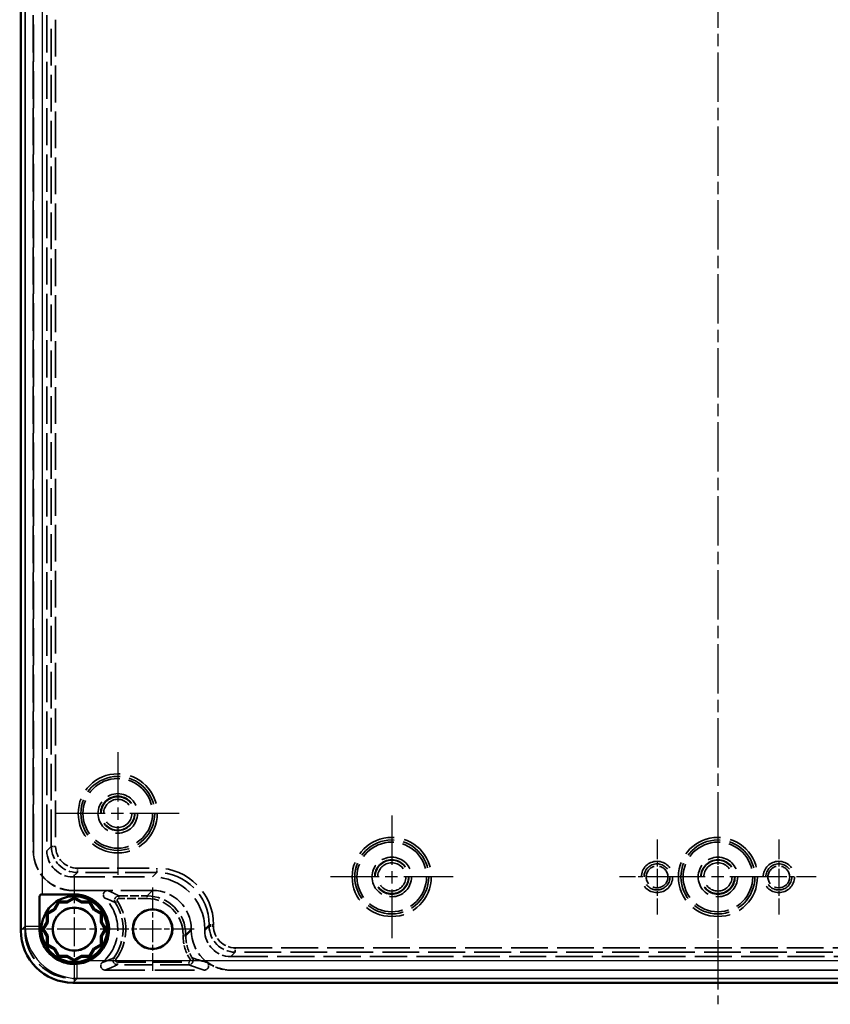
# Model space of a CAD drawing. Units: millimetres. Extents: x 1 to 844, y 1 to 593.
# Drawn here: x 593 to 686, y 176 to 289 of the extents above; entities that cross this region are included whole.
import ezdxf

# ---------------------------------------------------------------- set-up
doc = ezdxf.new("R2010")
doc.units = ezdxf.units.MM
for name, pattern in [('CHAIN', [0.3543, 0.2362, -0.0295, 0.0591, -0.0295]), ('DASH_DOT', [0.37, 0.24, -0.06, 0.01, -0.06]), ('DASHED', [0.2067, 0.1654, -0.0413])]:
    doc.linetypes.add(name, pattern=pattern)
for name, color, linetype, lineweight in [('Mittellinie (ISO)', 1, 'DASH_DOT', 25), ('Mittelpunktmarkierung (ISO)', 1, 'DASH_DOT', 25), ('Sichtbar (ISO)', 7, 'Continuous', 50), ('Sichtbar schmal (ISO)', 1, 'Continuous', 25), ('Verdeckt (ISO)', 5, 'DASHED', 35), ('Verdeckt schmal (ISO)', 5, 'DASHED', 35)]:
    doc.layers.add(name, color=color, linetype=linetype, lineweight=lineweight)

msp = doc.modelspace()

# ---------------------------------------------------------------- linework, layer by layer
at = {"layer": 'Mittellinie (ISO)', "linetype": 'CHAIN', "ltscale": 23.990969}
msp.add_line((673.1837669, 421.721787), (673.1837669, 176.3461197), dxfattribs=at)
at = {"layer": 'Mittelpunktmarkierung (ISO)', "linetype": 'CHAIN', "ltscale": 23.990969}
for p, q in [((604.1837669, 205.3266726), (604.1837669, 191.233216)), ((611.2304952, 198.2799443), (597.1370387, 198.2799443)), ((635.6837669, 198.0266726), (635.6837669, 183.933216)), ((673.1837669, 198.0266726), (673.1837669, 183.933216)), ((642.7304952, 190.9799443), (628.6370387, 190.9799443)), ((680.2304952, 190.9799443), (666.1370387, 190.9799443))]:
    msp.add_line(p, q, dxfattribs=at)
at = {"layer": 'Mittelpunktmarkierung (ISO)', "linetype": 'CHAIN', "ltscale": 9.549012}
for p, q in [((666.1837669, 195.2766726), (666.1837669, 186.683216)), ((680.1837669, 195.2766726), (680.1837669, 186.683216)), ((670.4804952, 190.9799443), (661.8870387, 190.9799443)), ((684.4804952, 190.9799443), (675.8870387, 190.9799443))]:
    msp.add_line(p, q, dxfattribs=at)
at = {"layer": 'Mittelpunktmarkierung (ISO)', "linetype": 'CHAIN', "ltscale": 13.945553}
for p, q in [((599.1837669, 191.2549443), (599.1837669, 178.7049443)), ((605.4587669, 184.9799443), (592.9087669, 184.9799443))]:
    msp.add_line(p, q, dxfattribs=at)
at = {"layer": 'Mittelpunktmarkierung (ISO)', "linetype": 'CHAIN', "ltscale": 10.633949}
for p, q in [((608.1837669, 189.7648518), (608.1837669, 180.1950368)), ((612.9686744, 184.9799443), (603.3988595, 184.9799443))]:
    msp.add_line(p, q, dxfattribs=at)
at = {"layer": 'Sichtbar (ISO)'}
for p, q in [((593.0337669, 413.1300905), (593.0337669, 184.8297981)), ((597.4228486, 188.0299443), (596.951012, 187.2126993)), ((597.3527929, 188.1512843), (597.4228486, 188.0299443)), ((598.3665219, 188.0299443), (597.4228486, 188.0299443)), ((598.3355673, 188.1454686), (598.3665219, 188.0299443)), ((599.1837669, 188.501781), (598.3665219, 188.0299443)), ((599.1837669, 188.6418923), (599.1837669, 188.501781)), ((600.001012, 188.0299443), (599.1837669, 188.501781)), ((600.001012, 188.0299443), (600.0319666, 188.1454686)), ((600.9446853, 188.0299443), (600.001012, 188.0299443)), ((601.014741, 188.1512843), (600.9446853, 188.0299443)), ((601.4165219, 187.2126993), (600.9446853, 188.0299443)), ((596.0124269, 186.8109183), (596.1337669, 186.7408626)), ((596.951012, 187.2126993), (596.1337669, 186.7408626)), ((596.1337669, 186.7408626), (596.1337669, 185.7971893)), ((596.951012, 187.2126993), (596.8664423, 187.2972689)), ((601.5010915, 187.2972689), (601.4165219, 187.2126993)), ((602.2337669, 186.7408626), (601.4165219, 187.2126993)), ((602.355107, 186.8109183), (602.2337669, 186.7408626)), ((602.2337669, 185.7971893), (602.2337669, 186.7408626)), ((596.1337669, 185.7971893), (595.6619303, 184.9799443)), ((596.0182427, 185.828144), (596.1337669, 185.7971893)), ((602.2337669, 185.7971893), (602.3492912, 185.828144)), ((602.7056036, 184.9799443), (602.2337669, 185.7971893)), ((595.5218189, 184.9799443), (595.6619303, 184.9799443)), ((595.6619303, 184.9799443), (596.1337669, 184.1626993)), ((602.2337669, 184.1626993), (602.7056036, 184.9799443)), ((602.845715, 184.9799443), (602.7056036, 184.9799443)), ((596.1337669, 184.1626993), (596.0182427, 184.1317446)), ((596.1337669, 184.1626993), (596.1337669, 183.219026)), ((602.3492912, 184.1317446), (602.2337669, 184.1626993)), ((602.2337669, 183.219026), (602.2337669, 184.1626993)), ((596.0124269, 183.1489703), (596.1337669, 183.219026)), ((596.1337669, 183.219026), (596.951012, 182.7471893)), ((596.8664423, 182.6626197), (596.951012, 182.7471893)), ((596.951012, 182.7471893), (597.4228486, 181.9299443)), ((600.9446853, 181.9299443), (601.4165219, 182.7471893)), ((601.4165219, 182.7471893), (602.2337669, 183.219026)), ((601.4165219, 182.7471893), (601.5010915, 182.6626197)), ((602.355107, 183.1489703), (602.2337669, 183.219026)), ((597.3527929, 181.8086043), (597.4228486, 181.9299443)), ((597.4228486, 181.9299443), (598.3665219, 181.9299443)), ((598.3665219, 181.9299443), (598.3355673, 181.81442)), ((598.3665219, 181.9299443), (599.1837669, 181.4581077)), ((599.1837669, 181.4581077), (600.001012, 181.9299443)), ((599.1837669, 181.3179963), (599.1837669, 181.4581077)), ((600.0319666, 181.81442), (600.001012, 181.9299443)), ((600.001012, 181.9299443), (600.9446853, 181.9299443)), ((601.014741, 181.8086043), (600.9446853, 181.9299443)), ((599.0336207, 178.8299443), (747.3339132, 178.8299443))]:
    msp.add_line(p, q, dxfattribs=at)
for centre, radius in [((599.1837669, 184.9799443), 3.775), ((599.1837669, 184.9799443), 2.4625), ((608.1837669, 184.9799443), 2.2849075), ((608.1837669, 184.9799443), 2.25)]:
    msp.add_circle(centre, radius, dxfattribs=at)
msp.add_ellipse((599.0339132, 184.8300905), major_axis=(-4.2428475, -4.2428475), ratio=0.9999512632, start_param=5.4978115128, end_param=7.0685591016, dxfattribs=at)
for points, knots in [([(595.183899, 185.3290679), (595.1838726, 186.0222436), (595.1839303, 186.7043792), (595.1841351, 187.7433517), (595.184222, 188.0875335), (595.1843385, 188.4762416), (595.1843517, 188.5193751), (595.1843769, 188.6002547), (595.1843889, 188.6379967), (595.1844117, 188.709131), (595.1854939, 188.7411722), (595.2217116, 188.8296194), (595.2433805, 188.862521), (595.2981605, 188.9183245), (595.3308762, 188.9406807), (595.4027127, 188.9712715), (595.441048, 188.9793824), (595.4869087, 188.9799973), (595.5058907, 188.9799443), (595.532988, 188.9799443)], [0.00018958419, 0.00018958419, 0.00018958419, 0.00018958419, 0.20814834538, 0.20814834538, 0.31176572049, 0.31176572049, 0.32469975006, 0.32469975006, 0.33601690088, 0.33601690088, 0.34602887653, 0.34602887653, 0.35295051896, 0.35295051896, 0.35991739582, 0.35991739582, 0.36679776304, 0.36679776304, 0.36802984761, 0.36802984761, 0.36802984761, 0.36802984761]), ([(595.532988, 188.9799443), (596.7499143, 188.9799443), (597.9668406, 188.9799443), (599.1837669, 188.9799443), (600.3540009, 188.9799443), (601.5130794, 188.4359176), (602.2607899, 187.5357084), (603.0269918, 186.6132363), (603.3445736, 185.3344974), (603.0989816, 184.1607407), (602.9318847, 183.3621357), (602.5134863, 182.6180256), (601.9179566, 182.0603199), (601.595196, 181.7580588), (601.2217815, 181.509801), (600.818335, 181.3291653)], [-0.61739395786, -0.61739395786, -0.61739395786, -0.61739395786, -0.48076707198, -0.48076707198, -0.48076707198, -0.34938243527, -0.34938243527, -0.34938243527, -0.21474854578, -0.21474854578, -0.21474854578, -0.12314583669, -0.12314583669, -0.12314583669, -0.07349970047, -0.07349970047, -0.07349970047, -0.07349970047]), ([(598.9040784, 180.9898942), (598.5957832, 181.0115245), (598.2903175, 181.068864), (597.4966867, 181.3161959), (597.0344631, 181.5667861), (596.2321457, 182.2309807), (595.8997163, 182.6381742), (595.4732197, 183.4377383), (595.3419112, 183.8023074), (595.174344, 184.6229765), (595.1839132, 184.9591152), (595.183899, 185.3290679)], [0.06313052711, 0.06313052711, 0.06313052711, 0.06313052711, 0.15627601049, 0.15627601049, 0.3125300294, 0.3125300294, 0.46874545851, 0.46874545851, 0.58439715757, 0.58439715757, 0.72004677429, 0.72004677429, 0.72004677429, 0.72004677429]), ([(600.818335, 181.3291653), (600.7019384, 181.2770509), (600.5828235, 181.2304139), (600.1612762, 181.0883622), (599.850159, 181.0231062), (599.5328905, 180.9953283)], [0.05699990203, 0.05699990203, 0.05699990203, 0.05699990203, 0.0951775618, 0.0951775618, 0.18959612665, 0.18959612665, 0.18959612665, 0.18959612665])]:
    msp.add_open_spline(points, degree=3, knots=knots, dxfattribs=at)
for points, weights in [([(597.3527929, 188.1512843), (597.0967308, 187.6998227), (596.8664423, 187.2972689)], [268.579754018, 279.497434284, 284.861659725]), ([(598.3355673, 188.1454686), (597.8718012, 188.1473098), (597.3527929, 188.1512843)], [284.861659726, 279.497434285, 268.579754019]), ([(599.1837669, 188.6418923), (598.7362799, 188.3789462), (598.3355673, 188.1454686)], [268.579754019, 279.497434285, 284.861659726]), ([(600.0319666, 188.1454686), (599.631254, 188.3789462), (599.1837669, 188.6418923)], [284.861659727, 279.497434286, 268.57975402]), ([(601.014741, 188.1512843), (600.4957327, 188.1473098), (600.0319666, 188.1454686)], [268.579754019, 279.497434285, 284.861659726]), ([(601.5010915, 187.2972689), (601.270803, 187.6998227), (601.014741, 188.1512843)], [284.861659726, 279.497434285, 268.579754019]), ([(596.8664423, 187.2972689), (596.4638885, 187.0669804), (596.0124269, 186.8109183)], [284.861659726, 279.497434285, 268.579754019]), ([(596.0124269, 186.8109183), (596.0164015, 186.2919101), (596.0182427, 185.828144)], [268.579754018, 279.497434285, 284.861659725]), ([(602.355107, 186.8109183), (601.9036453, 187.0669804), (601.5010915, 187.2972689)], [268.57975402, 279.497434286, 284.861659727]), ([(602.3492912, 185.828144), (602.3511324, 186.2919101), (602.355107, 186.8109183)], [284.861659726, 279.497434285, 268.579754019]), ([(596.0182427, 185.828144), (595.7847651, 185.4274314), (595.5218189, 184.9799443)], [284.861659726, 279.497434285, 268.579754019]), ([(602.845715, 184.9799443), (602.5827688, 185.4274314), (602.3492912, 185.828144)], [268.579754019, 279.497434286, 284.861659726]), ([(595.5218189, 184.9799443), (595.7847651, 184.5324572), (596.0182427, 184.1317446)], [268.579754019, 279.497434286, 284.861659726]), ([(602.3492912, 184.1317446), (602.5827688, 184.5324572), (602.845715, 184.9799443)], [284.861659726, 279.497434285, 268.579754019]), ([(596.0182427, 184.1317446), (596.0164015, 183.6679786), (596.0124269, 183.1489703)], [284.861659725, 279.497434285, 268.579754018]), ([(602.355107, 183.1489703), (602.3511324, 183.6679786), (602.3492912, 184.1317446)], [268.579754019, 279.497434285, 284.861659726]), ([(596.0124269, 183.1489703), (596.4638885, 182.8929082), (596.8664423, 182.6626197)], [268.579754019, 279.497434286, 284.861659726]), ([(596.8664423, 182.6626197), (597.0967308, 182.2600659), (597.3527929, 181.8086043)], [284.861659726, 279.497434285, 268.579754019]), ([(601.014741, 181.8086043), (601.270803, 182.2600659), (601.5010915, 182.6626197)], [268.579754019, 279.497434285, 284.861659726]), ([(601.5010915, 182.6626197), (601.9036453, 182.8929082), (602.355107, 183.1489703)], [284.861659726, 279.497434285, 268.579754019]), ([(597.3527929, 181.8086043), (597.8718012, 181.8125788), (598.3355673, 181.81442)], [268.579754019, 279.497434285, 284.861659726]), ([(598.3355673, 181.81442), (598.7362799, 181.5809425), (599.1837669, 181.3179963)], [284.861659726, 279.497434285, 268.579754019]), ([(599.1837669, 181.3179963), (599.631254, 181.5809425), (600.0319666, 181.81442)], [268.579754019, 279.497434285, 284.861659726]), ([(600.0319666, 181.81442), (600.4957327, 181.8125788), (601.014741, 181.8086043)], [284.861659726, 279.497434285, 268.579754019])]:
    msp.add_rational_spline(points, weights, degree=2, dxfattribs=at)
msp.add_open_spline([(599.5328905, 180.9953283), (599.3232802, 180.9769763), (599.1130294, 180.9752339), (598.9040784, 180.9898942)], degree=3, dxfattribs=at)
at = {"layer": 'Sichtbar schmal (ISO)'}
for p, q in [((593.5330367, 412.6308208), (593.5330367, 185.3290679)), ((595.532988, 188.9799443), (595.532988, 293.4292733)), ((593.5330367, 185.3290679), (593.0337669, 184.8297981)), ((593.5330367, 185.3290679), (595.183899, 185.3290679)), ((598.9040784, 180.9898942), (599.1837669, 181.2049443)), ((745.5491989, 181.3291653), (600.818335, 181.3291653)), ((599.5328905, 179.3292141), (599.5328905, 180.9953283)), ((599.0336207, 178.8299443), (599.5328905, 179.3292141)), ((599.5328905, 179.3292141), (746.8346434, 179.3292141))]:
    msp.add_line(p, q, dxfattribs=at)
msp.add_ellipse((599.5330854, 185.3292628), major_axis=(-4.2427096, -4.2427096), ratio=0.9999837531, start_param=5.4978115128, end_param=7.0685591016, dxfattribs=at)
at = {"layer": 'Verdeckt (ISO)', "ltscale": 25.689022}
msp.add_line((593.5206766, 413.143244), (593.5206766, 184.8166446), dxfattribs=at)
at = {"layer": 'Verdeckt (ISO)', "ltscale": 25.686077}
msp.add_line((593.5337669, 184.8297349), (593.5337669, 413.1301537), dxfattribs=at)
at = {"layer": 'Verdeckt (ISO)', "ltscale": 25.80942}
msp.add_line((594.4706766, 289.9932079), (594.4706766, 193.9666808), dxfattribs=at)
at = {"layer": 'Verdeckt (ISO)', "ltscale": 25.802383}
msp.add_line((594.4837669, 193.9797711), (594.4837669, 289.9801176), dxfattribs=at)
at = {"layer": 'Verdeckt (ISO)', "ltscale": 25.80233}
msp.add_line((596.0337669, 289.9800174), (596.0337669, 193.9798712), dxfattribs=at)
at = {"layer": 'Verdeckt (ISO)', "ltscale": 22.134058}
msp.add_line((599.0336938, 190.9799443), (608.1839132, 190.9799443), dxfattribs=at)
at = {"layer": 'Verdeckt (ISO)', "ltscale": 7.626089}
msp.add_line((599.0205034, 189.416854), (603.0243896, 189.416854), dxfattribs=at)
at = {"layer": 'Verdeckt (ISO)', "ltscale": 22.134356}
msp.add_line((608.1839364, 189.4299443), (599.0335937, 189.4299443), dxfattribs=at)
at = {"layer": 'Verdeckt (ISO)', "ltscale": 0.286257}
msp.add_line((612.6337669, 184.8297711), (612.6337669, 184.9801138), dxfattribs=at)
at = {"layer": 'Verdeckt (ISO)', "ltscale": 0.286022}
msp.add_line((614.1837669, 184.9800905), (614.1837669, 184.8298712), dxfattribs=at)
at = {"layer": 'Verdeckt (ISO)', "ltscale": 25.802324}
msp.add_line((617.1836938, 181.8299443), (729.18384, 181.8299443), dxfattribs=at)
at = {"layer": 'Verdeckt (ISO)', "ltscale": 27.580261}
msp.add_line((602.7347711, 180.2799443), (614.136451, 180.2799443), dxfattribs=at)
at = {"layer": 'Verdeckt (ISO)', "ltscale": 25.808401}
msp.add_line((617.1705034, 180.266854), (729.1970305, 180.266854), dxfattribs=at)
at = {"layer": 'Verdeckt (ISO)', "ltscale": 25.80237}
msp.add_line((729.1839402, 180.2799443), (617.1835937, 180.2799443), dxfattribs=at)
at = {"layer": 'Verdeckt (ISO)', "ltscale": 25.628344}
msp.add_line((599.0204672, 179.316854), (747.3470667, 179.316854), dxfattribs=at)
at = {"layer": 'Verdeckt (ISO)', "ltscale": 25.623819}
msp.add_line((747.3339764, 179.3299443), (599.0335575, 179.3299443), dxfattribs=at)
at = {"layer": 'Verdeckt (ISO)', "ltscale": 24.318085}
for centre in [(604.1837669, 198.2799443), (635.6837669, 190.9799443), (673.1837669, 190.9799443)]:
    msp.add_circle(centre, 4, dxfattribs=at)
at = {"layer": 'Verdeckt (ISO)', "ltscale": 23.051517}
for centre in [(604.1837669, 198.2799443), (635.6837669, 190.9799443), (673.1837669, 190.9799443)]:
    msp.add_circle(centre, 2.275, dxfattribs=at)
at = {"layer": 'Verdeckt (ISO)', "ltscale": 29.977846}
for centre in [(604.1837669, 198.2799443), (635.6837669, 190.9799443), (673.1837669, 190.9799443)]:
    msp.add_circle(centre, 1.972382, dxfattribs=at)
at = {"layer": 'Verdeckt (ISO)', "ltscale": 14.959352}
for centre in [(666.1837669, 190.9799443), (680.1837669, 190.9799443)]:
    msp.add_circle(centre, 1.25, dxfattribs=at)
at = {"layer": 'Verdeckt (ISO)', "ltscale": 25.48192}
msp.add_circle((599.1837669, 184.9799443), 2.5148612, dxfattribs=at)
at = {"layer": 'Verdeckt (ISO)', "ltscale": 20.158638}
msp.add_arc((599.1837669, 184.9799443), 5, 310.213629255, 45.709432477, dxfattribs=at)
at = {"layer": 'Verdeckt (ISO)', "ltscale": 13.61253}
for centre in [(599.0208499, 193.9670273), (599.0339402, 193.9801176), (617.1839402, 184.8301176)]:
    msp.add_ellipse(centre, major_axis=(-3.2175809, -3.2175809), ratio=0.9999238505, start_param=5.49782522, end_param=7.0685453944, dxfattribs=at)
at = {"layer": 'Verdeckt (ISO)', "ltscale": 8.975372}
for centre in [(599.0338401, 193.9800174), (617.1838401, 184.8300174)]:
    msp.add_ellipse(centre, major_axis=(-2.1214237, -2.1214237), ratio=0.9999512632, start_param=5.4978115128, end_param=7.0685591016, dxfattribs=at)
at = {"layer": 'Verdeckt (ISO)', "ltscale": 22.797699}
msp.add_ellipse((608.1836207, 184.9797981), major_axis=(4.2428475, 4.2428475), ratio=0.9999512632, start_param=5.4978115128, end_param=7.0685591016, dxfattribs=at)
at = {"layer": 'Verdeckt (ISO)', "ltscale": 13.313351}
msp.add_ellipse((608.1835975, 184.9797749), major_axis=(3.1468648, 3.1468648), ratio=0.9999238505, start_param=5.49782522, end_param=7.0685453944, dxfattribs=at)
at = {"layer": 'Verdeckt (ISO)', "ltscale": 20.897631}
for centre in [(599.0208861, 184.8170634), (599.0339764, 184.8301537)]:
    msp.add_ellipse(centre, major_axis=(-3.8893835, -3.8893835), ratio=0.9999238505, start_param=5.49782522, end_param=7.0685453944, dxfattribs=at)
at = {"layer": 'Verdeckt (ISO)', "ltscale": 5.585339}
msp.add_ellipse((617.1708499, 184.8170273), major_axis=(-3.2175809, -3.2175809), ratio=0.9999238505, start_param=0.1408750763, end_param=0.7853600872, dxfattribs=at)
at = {"layer": 'Verdeckt (ISO)', "ltscale": 2.255644}
msp.add_open_spline([(602.6752542, 188.5589828), (602.6286317, 188.6044649), (602.591338, 188.6586184), (602.5396207, 188.7781574), (602.5256853, 188.8423968), (602.5232294, 188.9725849), (602.5347258, 189.0372872), (602.5818743, 189.158638), (602.6170726, 189.2141253), (602.7067631, 189.3084932), (602.760399, 189.3464685), (602.8518869, 189.3874807), (602.8853982, 189.3984393), (602.9541644, 189.4131466), (602.9892282, 189.416854), (603.0243896, 189.416854)], degree=3, knots=[0, 0, 0, 0, 0.01953982838, 0.01953982838, 0.03907421326, 0.03907421326, 0.05860353391, 0.05860353391, 0.07813108243, 0.07813108243, 0.09766114631, 0.09766114631, 0.10820915637, 0.10820915637, 0.1187576324, 0.1187576324, 0.1187576324, 0.1187576324], dxfattribs=at)
at = {"layer": 'Verdeckt (ISO)', "ltscale": 2.323452}
msp.add_open_spline([(602.7347711, 180.2799443), (602.6696319, 180.2799443), (602.605115, 180.2926669), (602.4846131, 180.3421238), (602.4297774, 180.3783775), (602.337109, 180.4698544), (602.300158, 180.5241958), (602.2491721, 180.6439791), (602.2356224, 180.7082721), (602.2339283, 180.8384443), (602.2458033, 180.9030771), (602.284839, 181.0018517), (602.304607, 181.0380774), (602.352562, 181.1048721), (602.380567, 181.1351869), (602.4119637, 181.161732)], degree=3, knots=[0, 0, 0, 0, 0.01954175375, 0.01954175375, 0.03907706159, 0.03907706159, 0.05860603522, 0.05860603522, 0.07813241312, 0.07813241312, 0.09766139998, 0.09766139998, 0.10999511308, 0.10999511308, 0.12232948784, 0.12232948784, 0.12232948784, 0.12232948784], dxfattribs=at)
at = {"layer": 'Verdeckt (ISO)', "ltscale": 2.378174}
msp.add_open_spline([(614.4368887, 181.1795766), (614.4889771, 181.1404279), (614.532922, 181.0914797), (614.5995454, 180.9795211), (614.6215987, 180.9175892), (614.6407069, 180.7887897), (614.6375918, 180.723159), (614.6063758, 180.5967964), (614.5785791, 180.5372757), (614.5017255, 180.4322206), (614.4534002, 180.3876968), (614.3587517, 180.3296861), (614.3164812, 180.3111961), (614.2280842, 180.2862655), (614.1823762, 180.2799443), (614.136451, 180.2799443)], degree=3, knots=[0, 0, 0, 0, 0.01954799161, 0.01954799161, 0.03908490732, 0.03908490732, 0.05861137534, 0.05861137534, 0.07813403366, 0.07813403366, 0.0976616625, 0.0976616625, 0.11143780865, 0.11143780865, 0.12521543411, 0.12521543411, 0.12521543411, 0.12521543411], dxfattribs=at)
at = {"layer": 'Verdeckt schmal (ISO)', "ltscale": 25.530186}
for p, q in [((596.5434357, 194.48954), (596.5434357, 289.4771499)), ((597.0434235, 289.4771499), (597.0434235, 194.48954))]:
    msp.add_line(p, q, dxfattribs=at)
at = {"layer": 'Verdeckt schmal (ISO)', "ltscale": 2.857162}
for p, q in [((594.4706766, 193.9666808), (594.4837669, 193.9797711)), ((599.0335937, 189.4299443), (599.0205034, 189.416854)), ((593.5206766, 184.8166446), (593.5337669, 184.8297349)), ((617.1835937, 180.2799443), (617.1705034, 180.266854)), ((599.0335575, 179.3299443), (599.0204672, 179.316854))]:
    msp.add_line(p, q, dxfattribs=at)
at = {"layer": 'Verdeckt schmal (ISO)', "ltscale": 25.228783}
for p, q in [((596.0337669, 193.9798712), (596.5434357, 194.48954)), ((599.5433626, 191.4896131), (599.0336938, 190.9799443)), ((608.1839132, 190.9799443), (608.6935819, 191.4896131)), ((614.6934357, 185.4897593), (614.1837669, 184.9800905)), ((614.1837669, 184.8298712), (614.6934357, 185.33954)), ((617.6933626, 182.3396131), (617.1836938, 181.8299443))]:
    msp.add_line(p, q, dxfattribs=at)
at = {"layer": 'Verdeckt schmal (ISO)', "ltscale": 1.489197}
for p, q in [((596.5434357, 194.48954), (597.0434235, 194.48954)), ((599.5433626, 191.4896131), (599.5433626, 191.9896009)), ((608.6935819, 191.4896131), (608.6935819, 191.9896009)), ((614.6934357, 185.4897593), (615.1934235, 185.4897593)), ((614.6934357, 185.33954), (615.1934235, 185.33954)), ((617.6933626, 182.3396131), (617.6933626, 182.8396009))]:
    msp.add_line(p, q, dxfattribs=at)
at = {"layer": 'Verdeckt schmal (ISO)', "ltscale": 22.134058}
for p, q in [((599.5433626, 191.9896009), (608.6935819, 191.9896009)), ((608.6935819, 191.4896131), (599.5433626, 191.4896131))]:
    msp.add_line(p, q, dxfattribs=at)
at = {"layer": 'Verdeckt schmal (ISO)', "ltscale": 24.952698}
for p, q in [((607.5538337, 188.7998416), (608.1839364, 189.4299443)), ((612.6337669, 184.9801138), (612.0036642, 184.3500111)), ((612.0036642, 184.1996684), (612.6337669, 184.8297711))]:
    msp.add_line(p, q, dxfattribs=at)
at = {"layer": 'Verdeckt schmal (ISO)', "ltscale": 0.892481}
for p, q in [((603.9015122, 188.0285027), (604.1534735, 188.1913175)), ((604.3214477, 188.7998416), (604.3214477, 188.499853)), ((607.5538337, 188.7998416), (607.5538337, 188.499853)), ((612.0036642, 184.3500111), (611.7036757, 184.3500111)), ((611.7036757, 184.1996684), (612.0036642, 184.1996684)), ((603.7363241, 181.6897997), (603.9794632, 181.5140825)), ((604.1415559, 180.8969567), (604.1415559, 181.1969453)), ((612.3528304, 180.8969567), (612.3528304, 181.1969453))]:
    msp.add_line(p, q, dxfattribs=at)
at = {"layer": 'Verdeckt schmal (ISO)', "ltscale": 6.156615}
for p, q in [((604.3214477, 188.7998416), (607.5538337, 188.7998416)), ((607.5538337, 188.499853), (604.3214477, 188.499853))]:
    msp.add_line(p, q, dxfattribs=at)
at = {"layer": 'Verdeckt schmal (ISO)', "ltscale": 0.286022}
for p, q in [((614.6934357, 185.33954), (614.6934357, 185.4897593)), ((615.1934235, 185.4897593), (615.1934235, 185.33954))]:
    msp.add_line(p, q, dxfattribs=at)
at = {"layer": 'Verdeckt schmal (ISO)', "ltscale": 0.286257}
for p, q in [((611.7036757, 184.1996684), (611.7036757, 184.3500111)), ((612.0036642, 184.3500111), (612.0036642, 184.1996684))]:
    msp.add_line(p, q, dxfattribs=at)
at = {"layer": 'Verdeckt schmal (ISO)', "ltscale": 25.567492}
for p, q in [((617.6933626, 182.8396009), (728.6741713, 182.8396009)), ((728.6741713, 182.3396131), (617.6933626, 182.3396131))]:
    msp.add_line(p, q, dxfattribs=at)
at = {"layer": 'Verdeckt schmal (ISO)', "ltscale": 19.862783}
for p, q in [((604.1415559, 181.1969453), (612.3528304, 181.1969453)), ((612.3528304, 180.8969567), (604.1415559, 180.8969567))]:
    msp.add_line(p, q, dxfattribs=at)
at = {"layer": 'Verdeckt schmal (ISO)', "ltscale": 0.890552}
msp.add_line((612.7687357, 181.6744163), (612.5192008, 181.5079256), dxfattribs=at)
at = {"layer": 'Verdeckt schmal (ISO)', "ltscale": 27.641932}
for centre in [(604.1837669, 198.2799443), (635.6837669, 190.9799443), (673.1837669, 190.9799443)]:
    msp.add_circle(centre, 4.5467283, dxfattribs=at)
at = {"layer": 'Verdeckt schmal (ISO)', "ltscale": 25.820574}
for centre in [(604.1837669, 198.2799443), (635.6837669, 190.9799443), (673.1837669, 190.9799443)]:
    msp.add_circle(centre, 4.2471394, dxfattribs=at)
at = {"layer": 'Verdeckt schmal (ISO)', "ltscale": 29.181671}
for centre in [(604.1837669, 198.2799443), (635.6837669, 190.9799443), (673.1837669, 190.9799443)]:
    msp.add_circle(centre, 1.9199979, dxfattribs=at)
at = {"layer": 'Verdeckt schmal (ISO)', "ltscale": 24.622204}
for centre in [(604.1837669, 198.2799443), (635.6837669, 190.9799443), (673.1837669, 190.9799443)]:
    msp.add_circle(centre, 1.6200093, dxfattribs=at)
at = {"layer": 'Verdeckt schmal (ISO)', "ltscale": 27.308119}
for centre in [(666.1837669, 190.9799443), (680.1837669, 190.9799443)]:
    msp.add_circle(centre, 1.7967283, dxfattribs=at)
at = {"layer": 'Verdeckt schmal (ISO)', "ltscale": 22.754728}
for centre in [(666.1837669, 190.9799443), (680.1837669, 190.9799443)]:
    msp.add_circle(centre, 1.4971394, dxfattribs=at)
at = {"layer": 'Verdeckt schmal (ISO)', "ltscale": 12.832916}
msp.add_arc((599.1837669, 184.9799443), 5.6170124, 324.144265056, 32.870127861, dxfattribs=at)
at = {"layer": 'Verdeckt schmal (ISO)', "ltscale": 13.518291}
msp.add_arc((599.1837669, 184.9799443), 5.917001, 324.144265056, 32.870127861, dxfattribs=at)
at = {"layer": 'Verdeckt schmal (ISO)', "ltscale": 8.975348}
for centre in [(599.5434845, 194.4896618), (617.6934845, 185.3396618)]:
    msp.add_ellipse(centre, major_axis=(-2.1213893, -2.1213893), ratio=0.9999675079, start_param=5.4978115128, end_param=7.0685591016, dxfattribs=at)
at = {"layer": 'Verdeckt schmal (ISO)', "ltscale": 7.47946}
for centre in [(599.5434845, 194.4896618), (617.6934845, 185.3396618)]:
    msp.add_ellipse(centre, major_axis=(-1.7678531, -1.7678531), ratio=0.9999512632, start_param=5.4978115128, end_param=7.0685591016, dxfattribs=at)
at = {"layer": 'Verdeckt schmal (ISO)', "ltscale": 24.697508}
msp.add_ellipse((608.6932651, 185.4894425), major_axis=(4.5964181, 4.5964181), ratio=0.9999512632, start_param=5.4978115128, end_param=7.0685591016, dxfattribs=at)
at = {"layer": 'Verdeckt schmal (ISO)', "ltscale": 22.797735}
msp.add_ellipse((608.6932651, 185.4894425), major_axis=(4.2428819, 4.2428819), ratio=0.9999431411, start_param=5.4978115128, end_param=7.0685591016, dxfattribs=at)
at = {"layer": 'Verdeckt schmal (ISO)', "ltscale": 13.313327}
msp.add_ellipse((607.5535176, 184.349695), major_axis=(3.1468325, 3.1468325), ratio=0.9999341168, start_param=5.49782522, end_param=7.0685453944, dxfattribs=at)
at = {"layer": 'Verdeckt schmal (ISO)', "ltscale": 12.415815}
msp.add_ellipse((607.5535176, 184.349695), major_axis=(2.9347166, 2.9347166), ratio=0.9999238505, start_param=5.49782522, end_param=7.0685453944, dxfattribs=at)
at = {"layer": 'Verdeckt schmal (ISO)', "ltscale": 5.435056}
msp.add_ellipse((616.5538603, 184.2000377), major_axis=(-3.4297291, -3.4297291), ratio=0.9999238505, start_param=5.49782522, end_param=6.0861763842, dxfattribs=at)
at = {"layer": 'Verdeckt schmal (ISO)', "ltscale": 5.098874}
msp.add_ellipse((616.5538603, 184.2000377), major_axis=(-3.2176132, -3.2176132), ratio=0.99991381, start_param=5.49782522, end_param=6.0861763842, dxfattribs=at)
at = {"layer": 'Verdeckt schmal (ISO)', "ltscale": 26.320324}
msp.add_ellipse((615.1523179, 182.7984953), major_axis=(5.1911827, -1.1029346), ratio=0.3271737849, start_param=4.3059843783, end_param=4.6438683775, dxfattribs=at)
at = {"layer": 'Verdeckt schmal (ISO)', "ltscale": 26.321381}
msp.add_ellipse((615.1523179, 182.2985143), major_axis=(-5.6233005, 1.3273907), ratio=0.3819920286, start_param=1.1419379472, end_param=1.4798147077, dxfattribs=at)
at = {"layer": 'Verdeckt schmal (ISO)', "ltscale": 26.317327}
msp.add_open_spline([(603.0243896, 189.416854), (603.1414251, 189.369223), (603.2531575, 189.3215911), (603.4815306, 189.2205076), (603.5970939, 189.1670559), (603.7085738, 189.1136036), (603.8003915, 189.0695788), (603.8894265, 189.0255536), (604.0953752, 188.9209665), (604.2102059, 188.8604043), (604.3214477, 188.7998416)], degree=3, knots=[0.2000541118, 0.2000541118, 0.2000541118, 0.2000541118, 1.8378836484, 1.8378836484, 3.6757672969, 3.6757672969, 3.6757672969, 5.1894969301, 5.1894969301, 7.2717831355, 7.2717831355, 7.2717831355, 7.2717831355], dxfattribs=at)
at = {"layer": 'Verdeckt schmal (ISO)', "ltscale": 26.316589}
msp.add_open_spline([(603.9015122, 188.0285027), (603.7952052, 188.0814286), (603.6857482, 188.1341274), (603.4900346, 188.2247065), (603.4056008, 188.262704), (603.3187363, 188.3005608), (603.2132703, 188.3465244), (603.1042375, 188.3922806), (602.8894694, 188.4783858), (602.7846741, 188.5187812), (602.6752542, 188.5589828)], degree=3, knots=[-7.2717831354, -7.2717831354, -7.2717831354, -7.2717831354, -5.1894969301, -5.1894969301, -3.6757672969, -3.6757672969, -3.6757672969, -1.8378836484, -1.8378836484, -0.2000541092, -0.2000541092, -0.2000541092, -0.2000541092], dxfattribs=at)
at = {"layer": 'Verdeckt schmal (ISO)', "ltscale": 2.041636}
msp.add_open_spline([(603.9015122, 188.0285027), (603.834578, 188.1321046), (603.807956, 188.2610475), (603.8456473, 188.4852928), (603.8958595, 188.5820731), (604.0266615, 188.7115157), (604.097248, 188.7538409), (604.2214485, 188.7922763), (604.2714482, 188.7998374), (604.3214477, 188.7998416)], degree=3, knots=[0, 0, 0, 0, 0.014803460347, 0.014803460347, 0.02728524394, 0.02728524394, 0.036886615935, 0.036886615935, 0.042887473431, 0.042887473431, 0.042887473431, 0.042887473431], dxfattribs=at)
at = {"layer": 'Verdeckt schmal (ISO)', "ltscale": 0.816629}
msp.add_open_spline([(604.3214477, 188.499853), (604.3014448, 188.499853), (604.2814421, 188.4968301), (604.2317555, 188.4814594), (604.203518, 188.464531), (604.1511935, 188.4127559), (604.1311087, 188.3740437), (604.1160374, 188.2843428), (604.1266922, 188.2327624), (604.1534735, 188.1913175)], degree=3, knots=[-0.042887473431, -0.042887473431, -0.042887473431, -0.042887473431, -0.036886615935, -0.036886615935, -0.02728524394, -0.02728524394, -0.014803460347, -0.014803460347, 0, 0, 0, 0], dxfattribs=at)
at = {"layer": 'Verdeckt schmal (ISO)', "ltscale": 26.317253}
msp.add_open_spline([(602.4119637, 181.161732), (602.5413468, 181.20447), (602.6636711, 181.2474357), (602.9014306, 181.3350268), (603.0165343, 181.3796644), (603.1274661, 181.4245059), (603.2132063, 181.4591644), (603.2964379, 181.4939447), (603.5017124, 181.5822329), (603.6209529, 181.6358942), (603.7363241, 181.6897997)], degree=3, knots=[0.0502929105, 0.0502929105, 0.0502929105, 0.0502929105, 1.8005664613, 1.8005664613, 3.6011329227, 3.6011329227, 3.6011329227, 4.9928062992, 4.9928062992, 7.1222362973, 7.1222362973, 7.1222362973, 7.1222362973], dxfattribs=at)
at = {"layer": 'Verdeckt schmal (ISO)', "ltscale": 2.09114}
msp.add_open_spline([(604.1415559, 180.8969567), (604.0095359, 180.8969685), (603.878347, 180.9518361), (603.7125733, 181.1199144), (603.6635422, 181.2173013), (603.6352437, 181.3991385), (603.6422845, 181.4811412), (603.6838821, 181.6043193), (603.7070408, 181.6492728), (603.7363241, 181.6897997)], degree=3, knots=[0, 0, 0, 0, 0.015845167963, 0.015845167963, 0.028327201859, 0.028327201859, 0.037928766394, 0.037928766394, 0.043929744228, 0.043929744228, 0.043929744228, 0.043929744228], dxfattribs=at)
at = {"layer": 'Verdeckt schmal (ISO)', "ltscale": 0.836437}
msp.add_open_spline([(603.9794632, 181.5140825), (603.9677463, 181.49787), (603.9584797, 181.4798869), (603.9418333, 181.4306119), (603.9390135, 181.3978091), (603.9503284, 181.3250719), (603.9699408, 181.2861171), (604.0362559, 181.2188886), (604.0887387, 181.1969453), (604.1415559, 181.1969453)], degree=3, knots=[-0.043929744228, -0.043929744228, -0.043929744228, -0.043929744228, -0.037928766394, -0.037928766394, -0.028327201859, -0.028327201859, -0.015845167963, -0.015845167963, 0, 0, 0, 0], dxfattribs=at)
at = {"layer": 'Verdeckt schmal (ISO)', "ltscale": 2.055539}
msp.add_open_spline([(612.7687357, 181.6744163), (612.83852, 181.5697936), (612.8667043, 181.438198), (612.8286327, 181.2115471), (612.7784223, 181.114753), (612.647619, 180.9852943), (612.5770309, 180.9429646), (612.4528294, 180.9045245), (612.4028297, 180.896962), (612.3528304, 180.8969567)], degree=3, knots=[0, 0, 0, 0, 0.015094405947, 0.015094405947, 0.027577333495, 0.027577333495, 0.037179585456, 0.037179585456, 0.043180992931, 0.043180992931, 0.043180992931, 0.043180992931], dxfattribs=at)
at = {"layer": 'Verdeckt schmal (ISO)', "ltscale": 0.822208}
msp.add_open_spline([(612.3528304, 181.1969453), (612.3728351, 181.1969453), (612.3928397, 181.1999683), (612.442531, 181.2153397), (612.4707715, 181.2322693), (612.5231003, 181.2840496), (612.5431853, 181.3227669), (612.558408, 181.4134298), (612.5471259, 181.4660716), (612.5192008, 181.5079256)], degree=3, knots=[-0.043180992931, -0.043180992931, -0.043180992931, -0.043180992931, -0.037179585456, -0.037179585456, -0.027577333495, -0.027577333495, -0.015094405947, -0.015094405947, 0, 0, 0, 0], dxfattribs=at)
at = {"layer": 'Verdeckt schmal (ISO)', "ltscale": 26.318125}
msp.add_open_spline([(604.1415559, 180.8969567), (604.0203833, 180.8350239), (603.8948068, 180.7730918), (603.6779148, 180.6706858), (603.589796, 180.6302115), (603.4988129, 180.5897377), (603.3810977, 180.537372), (603.258619, 180.4850072), (603.004784, 180.3817426), (602.873806, 180.3308426), (602.7347711, 180.2799443)], degree=3, knots=[-7.1222362973, -7.1222362973, -7.1222362973, -7.1222362973, -4.9928062992, -4.9928062992, -3.6011329227, -3.6011329227, -3.6011329227, -1.8005664613, -1.8005664613, -0.0502929106, -0.0502929106, -0.0502929106, -0.0502929106], dxfattribs=at)

doc.saveas('drawing.dxf')
